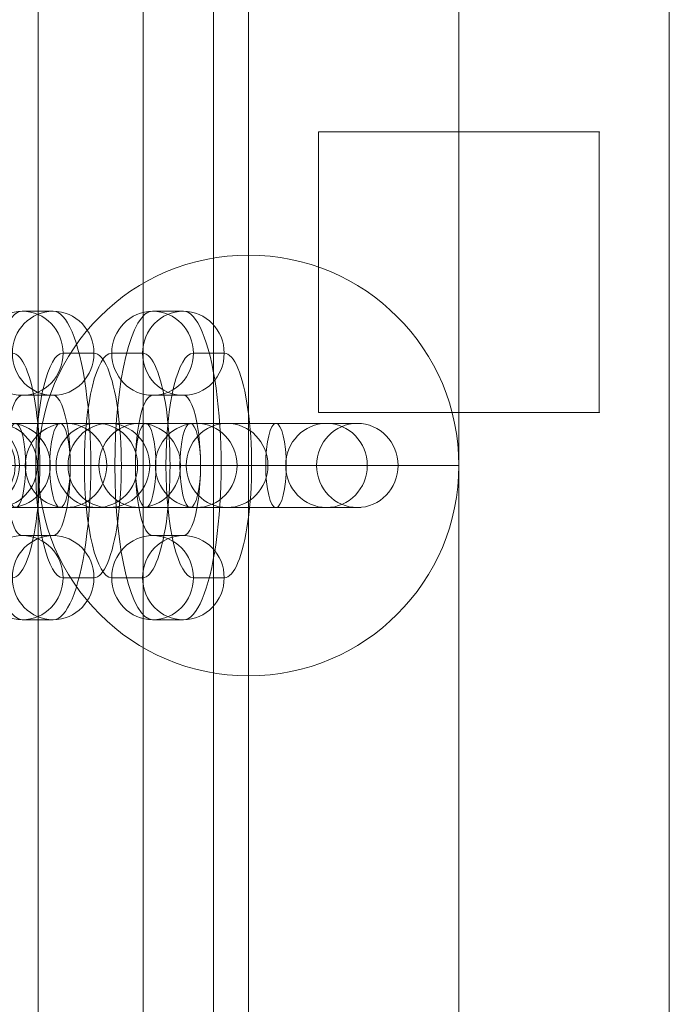
# Model space of a CAD drawing. Units: millimetres. Extents: x 13325 to 24975, y -7491 to 4159.
# Drawn here: x 22545 to 22592, y -4478 to -4408 of the extents above; entities that cross this region are included whole.
import ezdxf

# ---------------------------------------------------------------- set-up
doc = ezdxf.new("R2010")
doc.units = ezdxf.units.MM
doc.header["$MEASUREMENT"] = 0
for name, color, linetype, lineweight in [('common_[ID]_5_[Material]_Unchanged_[Source]_Cell - Level 25', 7, 'Continuous', 0), ('Level 8', 18, 'Continuous', 0), ('panels - Level 25', 7, 'Continuous', 0), ('panels - Level 26', 7, 'Continuous', 0)]:
    doc.layers.add(name, color=color, linetype=linetype, lineweight=lineweight)

# ---------------------------------------------------------------- blocks, each defined once
blk = doc.blocks.new('From Smart Solid_376')
at = {"layer": 'common_[ID]_5_[Material]_Unchanged_[Source]_Cell - Level 25', "color": 7, "linetype": 'Continuous', "lineweight": 13}
for p, q in [((0, 435), (0, -435)), ((0, -435), (0, 435))]:
    blk.add_line(p, q, dxfattribs=at)
blk = doc.blocks.new('From Smart Solid_379')
at = {"layer": 'common_[ID]_5_[Material]_Unchanged_[Source]_Cell - Level 25', "color": 7, "linetype": 'Continuous', "lineweight": 13}
for p, q in [((-2.5, 435), (-2.5, -435)), ((2.5, 435), (2.5, -435))]:
    blk.add_line(p, q, dxfattribs=at)
blk = doc.blocks.new('From Smart Solid_381')
at = {"layer": 'common_[ID]_5_[Material]_Unchanged_[Source]_Cell - Level 25', "color": 7, "linetype": 'Continuous', "lineweight": 13}
blk.add_line((15, 435), (15, -435), dxfattribs=at)
blk = doc.blocks.new('common_1')
at = {"layer": 'common_[ID]_5_[Material]_Unchanged_[Source]_Cell - Level 25', "color": 7, "linetype": 'Continuous', "lineweight": 13}
for name, p in [('From Smart Solid_381', (22539.1435, -4178.5725)), ('From Smart Solid_379', (22556.6435, -4178.5725)), ('From Smart Solid_376', (22559.1435, -4178.5725))]:
    blk.add_blockref(name, p, dxfattribs=at)
blk = doc.blocks.new('From Smart Solid_886')
at = {"layer": 'panels - Level 25', "color": 12, "linetype": 'Continuous', "lineweight": 13}
for p, q in [((-10, 10), (10, 10)), ((-10, -10), (-10, 10)), ((-10, 10), (-10, -10)), ((-10, 10), (10, 10)), ((10, 10), (10, -10)), ((10, 10), (10, -10)), ((-10, -10), (10, -10)), ((10, -10), (-10, -10))]:
    blk.add_line(p, q, dxfattribs=at)
for p in [(-10, 10), (10, 10), (-10, -10), (10, -10)]:
    blk.add_point(p, dxfattribs=at)
blk = doc.blocks.new('From Smart Solid_896')
at = {"layer": 'panels - Level 25', "color": 12, "linetype": 'Continuous', "lineweight": 13}
for p, q in [((-15, 430), (-15, -430)), ((15, 430), (15, -430))]:
    blk.add_line(p, q, dxfattribs=at)
blk = doc.blocks.new('From Smart Solid_897')
at = {"layer": 'panels - Level 25', "color": 12, "linetype": 'Continuous', "lineweight": 13}
for p, q in [((-15, 416.796), (-15, -416.796)), ((15, 416.796), (15, -416.796))]:
    blk.add_line(p, q, dxfattribs=at)
blk = doc.blocks.new('panels')
at = {"layer": 'panels - Level 25', "color": 12, "linetype": 'Continuous', "lineweight": 13}
for points in [[(22561.644, -3748.573), (22561.644, -4608.573), (22561.644, -4608.573), (22561.644, -3748.573), (22561.644, -3748.573)], [(22561.644, -4608.573), (22561.644, -3748.573), (22561.644, -4608.573), (22561.644, -3748.573), (22561.644, -3761.777), (22561.644, -4595.369), (22561.644, -4608.573)], [(22591.644, -4608.573), (22591.644, -3748.573), (22591.644, -4608.573), (22591.644, -3748.573), (22591.644, -3761.777), (22591.644, -4595.369), (22591.644, -4608.573)]]:
    blk.add_open_spline(points, degree=1, dxfattribs=at)
for points in [[(22561.644, -3748.573), (22591.644, -3748.573), (22591.644, -4608.573), (22561.644, -4608.573)], [(22561.644, -3748.573), (22591.644, -3748.573), (22591.644, -4608.573), (22561.644, -4608.573)], [(22591.644, -3748.573), (22591.644, -3748.573), (22591.644, -4608.573)]]:
    blk.add_3dface(points, dxfattribs=at)
for name, p in [('From Smart Solid_896', (22576.643, -4178.573)), ('From Smart Solid_897', (22576.643, -4178.573)), ('From Smart Solid_886', (22576.643, -4425.796))]:
    blk.add_blockref(name, p, dxfattribs=at)
blk = doc.blocks.new('From Smart Solid_920')
at = {"layer": 'panels - Level 25', "color": 40, "linetype": 'Continuous', "lineweight": 13}
for p, q in [((0, 15), (0, 15)), ((0, 0), (0, 15)), ((-15, 0), (-15, 0)), ((0, 0), (-15, 0)), ((0, 0), (15, 0)), ((0, 0), (0, -15)), ((15, 0), (15, 0)), ((0, -15), (0, -15))]:
    blk.add_line(p, q, dxfattribs=at)
blk.add_arc((0, 0), 15, 0, 359.99999, dxfattribs=at)
at = {"layer": 'panels - Level 25', "color": 40, "linetype": 'Continuous', "lineweight": 13, "extrusion": (0, 0, -1)}
blk.add_arc((0, 0), 15, 0, 359.99999, dxfattribs=at)
blk = doc.blocks.new('From Smart Solid_924')
at = {"layer": 'panels - Level 25', "color": 40, "linetype": 'Continuous', "lineweight": 13}
for p, q in [((0, 15), (0, 15)), ((0, 0), (0, 15)), ((-15, 0), (-15, 0)), ((0, 0), (-15, 0)), ((0, 0), (15, 0)), ((0, 0), (0, -15)), ((15, 0), (15, 0)), ((0, -15), (0, -15))]:
    blk.add_line(p, q, dxfattribs=at)
blk.add_arc((0, 0), 15, 0, 359.99999, dxfattribs=at)
at = {"layer": 'panels - Level 25', "color": 40, "linetype": 'Continuous', "lineweight": 13, "extrusion": (0, 0, -1)}
blk.add_arc((0, 0), 15, 0, 359.99999, dxfattribs=at)
blk = doc.blocks.new('From Smart Solid_1068')
at = {"layer": 'panels - Level 26', "color": 253, "linetype": 'Continuous', "lineweight": 13}
for p, q in [((-8.793, 3), (7.082, 3)), ((-7.083, 3), (-8.668, 3)), ((-7.083, 3), (8.792, 3)), ((7.082, 3), (8.667, 3)), ((-11.793, 0), (10.035, 0)), ((-10.036, 0), (-11.621, 0)), ((-10.036, 0), (11.792, 0)), ((-5.793, 0), (4.129, 0)), ((-4.13, 0), (-5.715, 0)), ((-4.13, 0), (5.792, 0)), ((4.129, 0), (5.714, 0)), ((10.035, 0), (11.62, 0)), ((-8.793, -3), (7.082, -3)), ((-7.083, -3), (-8.668, -3)), ((-7.083, -3), (8.792, -3)), ((7.082, -3), (8.667, -3))]:
    blk.add_line(p, q, dxfattribs=at)
for centre, ratio in [((-8.668, 0), 0.984366), ((-8.668, 0), 0.984366), ((-7.083, 0), 0.984366), ((-2.202, 0), 0.176135)]:
    blk.add_ellipse(centre, major_axis=(0, 3), ratio=ratio, dxfattribs=at)
at = {"layer": 'panels - Level 26', "color": 253, "linetype": 'Continuous', "lineweight": 13, "extrusion": (0, 0, -1)}
for centre, ratio in [((2.201, 0), 0.176135), ((7.082, 0), 0.984366), ((8.667, 0), 0.984366), ((8.667, 0), 0.984366)]:
    blk.add_ellipse(centre, major_axis=(0, 3), ratio=ratio, dxfattribs=at)
blk = doc.blocks.new('From Smart Solid_1070')
at = {"layer": 'panels - Level 26', "color": 253, "linetype": 'Continuous', "lineweight": 13}
for p, q in [((-9.1, 3), (6.658, 3)), ((-6.658, 3), (-8.857, 3)), ((-6.658, 3), (9.099, 3)), ((6.658, 3), (8.857, 3)), ((-12.1, 0), (9.567, 0)), ((-9.567, 0), (-11.766, 0)), ((-9.567, 0), (12.099, 0)), ((-6.1, 0), (3.749, 0)), ((-3.749, 0), (-5.948, 0)), ((-3.749, 0), (6.099, 0)), ((3.749, 0), (5.948, 0)), ((9.567, 0), (11.766, 0)), ((-9.1, -3), (6.658, -3)), ((-6.658, -3), (-8.857, -3)), ((-6.658, -3), (9.099, -3)), ((6.658, -3), (8.857, -3))]:
    blk.add_line(p, q, dxfattribs=at)
for centre, ratio in [((-8.857, 0), 0.969685), ((-8.857, 0), 0.969685), ((-6.658, 0), 0.969685), ((-3.055, 0), 0.244359)]:
    blk.add_ellipse(centre, major_axis=(0, 3), ratio=ratio, dxfattribs=at)
at = {"layer": 'panels - Level 26', "color": 253, "linetype": 'Continuous', "lineweight": 13, "extrusion": (0, 0, -1)}
for centre, ratio in [((3.054, 0), 0.244359), ((6.658, 0), 0.969685), ((8.857, 0), 0.969685), ((8.857, 0), 0.969685)]:
    blk.add_ellipse(centre, major_axis=(0, 3), ratio=ratio, dxfattribs=at)
blk = doc.blocks.new('From Smart Solid_1072')
at = {"layer": 'panels - Level 26', "color": 253, "linetype": 'Continuous', "lineweight": 13}
for p, q in [((-9.1, 3), (6.658, 3)), ((-6.658, 3), (-8.857, 3)), ((-6.658, 3), (9.1, 3)), ((6.658, 3), (8.857, 3)), ((-12.1, 0), (9.567, 0)), ((-9.567, 0), (-11.766, 0)), ((-9.567, 0), (12.1, 0)), ((-6.1, 0), (3.749, 0)), ((-3.749, 0), (-5.948, 0)), ((-3.749, 0), (6.1, 0)), ((3.749, 0), (5.948, 0)), ((9.567, 0), (11.766, 0)), ((-9.1, -3), (6.658, -3)), ((-6.658, -3), (-8.857, -3)), ((-6.658, -3), (9.1, -3)), ((6.658, -3), (8.857, -3))]:
    blk.add_line(p, q, dxfattribs=at)
for centre, ratio in [((-8.857, 0), 0.969685), ((-8.857, 0), 0.969685), ((-6.658, 0), 0.969685), ((-3.055, 0), 0.244359)]:
    blk.add_ellipse(centre, major_axis=(0, 3), ratio=ratio, dxfattribs=at)
at = {"layer": 'panels - Level 26', "color": 253, "linetype": 'Continuous', "lineweight": 13, "extrusion": (0, 0, -1)}
for centre, ratio in [((3.054, 0), 0.244359), ((6.658, 0), 0.969685), ((8.857, 0), 0.969685), ((8.857, 0), 0.969685)]:
    blk.add_ellipse(centre, major_axis=(0, 3), ratio=ratio, dxfattribs=at)
blk = doc.blocks.new('From Smart Solid_1073')
at = {"layer": 'panels - Level 26', "color": 253, "linetype": 'Continuous', "lineweight": 13}
for p, q in [((1.099, 11), (-1.1, 11)), ((-1.81, 8), (-4.009, 8)), ((4.008, 8), (1.809, 8)), ((1.099, 5), (-1.1, 5)), ((-6.055, 0), (-0.055, 0)), ((0.054, 0), (6.054, 0)), ((-1.1, -5), (1.099, -5)), ((-4.009, -8), (-1.81, -8)), ((1.809, -8), (4.008, -8)), ((-1.1, -11), (1.099, -11))]:
    blk.add_line(p, q, dxfattribs=at)
for centre in [(-1.1, 8), (-1.1, 8), (1.099, 8)]:
    blk.add_ellipse(centre, major_axis=(0, -3), ratio=0.969685, dxfattribs=at)
for centre, major_axis, start_param, end_param in [((-1.1, 0), (0, -11), 3.141593, 6.283185), ((1.099, 0), (0, -11), 0, 3.141593), ((-4.009, 0), (0, -8), 3.141593, 6.283185), ((-1.81, 0), (0, -8), 0, 3.141593), ((1.809, 0), (0, -8), 3.141593, 6.283185), ((4.008, 0), (0, -8), 0, 3.141593), ((-1.1, 0), (0, -5), 3.141593, 6.283185), ((1.099, 0), (0, -5), 0, 3.141593)]:
    blk.add_ellipse(centre, major_axis=major_axis, ratio=0.244359, start_param=start_param, end_param=end_param, dxfattribs=at)
at = {"layer": 'panels - Level 26', "color": 253, "linetype": 'Continuous', "lineweight": 13, "extrusion": (0, 0, -1)}
for centre in [(-1.1, -8), (1.099, -8), (1.099, -8)]:
    blk.add_ellipse(centre, major_axis=(0, 3), ratio=0.969685, dxfattribs=at)
blk = doc.blocks.new('From Smart Solid_1074')
at = {"layer": 'panels - Level 26', "color": 253, "linetype": 'Continuous', "lineweight": 13}
for p, q in [((-9.1, 3), (6.658, 3)), ((-6.658, 3), (-8.857, 3)), ((-6.658, 3), (9.1, 3)), ((6.658, 3), (8.857, 3)), ((-12.1, 0), (9.567, 0)), ((-9.567, 0), (-11.766, 0)), ((-9.567, 0), (12.1, 0)), ((-6.1, 0), (3.749, 0)), ((-3.749, 0), (-5.948, 0)), ((-3.749, 0), (6.1, 0)), ((3.749, 0), (5.948, 0)), ((9.567, 0), (11.766, 0)), ((-9.1, -3), (6.658, -3)), ((-6.658, -3), (-8.857, -3)), ((-6.658, -3), (9.1, -3)), ((6.658, -3), (8.857, -3))]:
    blk.add_line(p, q, dxfattribs=at)
for centre, ratio in [((-8.857, 0), 0.969685), ((-8.857, 0), 0.969685), ((-6.658, 0), 0.969685), ((-3.054, 0), 0.244359)]:
    blk.add_ellipse(centre, major_axis=(0, 3), ratio=ratio, dxfattribs=at)
at = {"layer": 'panels - Level 26', "color": 253, "linetype": 'Continuous', "lineweight": 13, "extrusion": (0, 0, -1)}
for centre, ratio in [((3.055, 0), 0.244359), ((6.658, 0), 0.969685), ((8.857, 0), 0.969685), ((8.857, 0), 0.969685)]:
    blk.add_ellipse(centre, major_axis=(0, 3), ratio=ratio, dxfattribs=at)
blk = doc.blocks.new('From Smart Solid_1075')
at = {"layer": 'panels - Level 26', "color": 253, "linetype": 'Continuous', "lineweight": 13}
for p, q in [((1.1, 11), (-1.099, 11)), ((-1.809, 8), (-4.008, 8)), ((4.009, 8), (1.81, 8)), ((1.1, 5), (-1.099, 5)), ((-6.054, 0), (-0.054, 0)), ((0.055, 0), (6.055, 0)), ((-1.099, -5), (1.1, -5)), ((-4.008, -8), (-1.809, -8)), ((1.81, -8), (4.009, -8)), ((-1.099, -11), (1.1, -11))]:
    blk.add_line(p, q, dxfattribs=at)
for centre in [(-1.099, 8), (-1.099, 8), (1.1, 8)]:
    blk.add_ellipse(centre, major_axis=(0, -3), ratio=0.969685, dxfattribs=at)
for centre, major_axis, start_param, end_param in [((-1.099, 0), (0, -11), 3.141593, 6.283185), ((1.1, 0), (0, -11), 0, 3.141593), ((-4.008, 0), (0, -8), 3.141593, 6.283185), ((-1.809, 0), (0, -8), 0, 3.141593), ((1.81, 0), (0, -8), 3.141593, 6.283185), ((4.009, 0), (0, -8), 0, 3.141593), ((-1.099, 0), (0, -5), 3.141593, 6.283185), ((1.1, 0), (0, -5), 0, 3.141593)]:
    blk.add_ellipse(centre, major_axis=major_axis, ratio=0.244359, start_param=start_param, end_param=end_param, dxfattribs=at)
at = {"layer": 'panels - Level 26', "color": 253, "linetype": 'Continuous', "lineweight": 13, "extrusion": (0, 0, -1)}
for centre in [(-1.099, -8), (1.1, -8), (1.1, -8)]:
    blk.add_ellipse(centre, major_axis=(0, 3), ratio=0.969685, dxfattribs=at)
blk = doc.blocks.new('From Smart Solid_1089')
at = {"layer": 'panels - Level 26', "color": 253, "linetype": 'Continuous', "lineweight": 13}
for p, q in [((-8.793, 3), (7.082, 3)), ((-7.083, 3), (-8.668, 3)), ((-7.083, 3), (8.792, 3)), ((7.082, 3), (8.667, 3)), ((-11.793, 0), (10.035, 0)), ((-10.036, 0), (-11.621, 0)), ((-10.036, 0), (11.792, 0)), ((-5.793, 0), (4.129, 0)), ((-4.13, 0), (-5.715, 0)), ((-4.13, 0), (5.792, 0)), ((4.129, 0), (5.714, 0)), ((10.035, 0), (11.62, 0)), ((-8.793, -3), (7.082, -3)), ((-7.083, -3), (-8.668, -3)), ((-7.083, -3), (8.792, -3)), ((7.082, -3), (8.667, -3))]:
    blk.add_line(p, q, dxfattribs=at)
for centre, ratio in [((-8.668, 0), 0.984366), ((-8.668, 0), 0.984366), ((-7.083, 0), 0.984366), ((-2.202, 0), 0.176135)]:
    blk.add_ellipse(centre, major_axis=(0, 3), ratio=ratio, dxfattribs=at)
at = {"layer": 'panels - Level 26', "color": 253, "linetype": 'Continuous', "lineweight": 13, "extrusion": (0, 0, -1)}
for centre, ratio in [((2.201, 0), 0.176135), ((7.082, 0), 0.984366), ((8.667, 0), 0.984366), ((8.667, 0), 0.984366)]:
    blk.add_ellipse(centre, major_axis=(0, 3), ratio=ratio, dxfattribs=at)
blk = doc.blocks.new('From Smart Solid_1091')
at = {"layer": 'panels - Level 26', "color": 253, "linetype": 'Continuous', "lineweight": 13}
for p, q in [((-9.1, 3), (6.658, 3)), ((-6.658, 3), (-8.857, 3)), ((-6.658, 3), (9.099, 3)), ((6.658, 3), (8.857, 3)), ((-12.1, 0), (9.567, 0)), ((-9.567, 0), (-11.766, 0)), ((-9.567, 0), (12.099, 0)), ((-6.1, 0), (3.749, 0)), ((-3.749, 0), (-5.948, 0)), ((-3.749, 0), (6.099, 0)), ((3.749, 0), (5.948, 0)), ((9.567, 0), (11.766, 0)), ((-9.1, -3), (6.658, -3)), ((-6.658, -3), (-8.857, -3)), ((-6.658, -3), (9.099, -3)), ((6.658, -3), (8.857, -3))]:
    blk.add_line(p, q, dxfattribs=at)
for centre, ratio in [((-8.857, 0), 0.969685), ((-8.857, 0), 0.969685), ((-6.658, 0), 0.969685), ((-3.055, 0), 0.244359)]:
    blk.add_ellipse(centre, major_axis=(0, 3), ratio=ratio, dxfattribs=at)
at = {"layer": 'panels - Level 26', "color": 253, "linetype": 'Continuous', "lineweight": 13, "extrusion": (0, 0, -1)}
for centre, ratio in [((3.054, 0), 0.244359), ((6.658, 0), 0.969685), ((8.857, 0), 0.969685), ((8.857, 0), 0.969685)]:
    blk.add_ellipse(centre, major_axis=(0, 3), ratio=ratio, dxfattribs=at)
blk = doc.blocks.new('From Smart Solid_1093')
at = {"layer": 'panels - Level 26', "color": 253, "linetype": 'Continuous', "lineweight": 13}
for p, q in [((-9.1, 3), (6.658, 3)), ((-6.658, 3), (-8.857, 3)), ((-6.658, 3), (9.1, 3)), ((6.658, 3), (8.857, 3)), ((-12.1, 0), (9.567, 0)), ((-9.567, 0), (-11.766, 0)), ((-9.567, 0), (12.1, 0)), ((-6.1, 0), (3.749, 0)), ((-3.749, 0), (-5.948, 0)), ((-3.749, 0), (6.1, 0)), ((3.749, 0), (5.948, 0)), ((9.567, 0), (11.766, 0)), ((-9.1, -3), (6.658, -3)), ((-6.658, -3), (-8.857, -3)), ((-6.658, -3), (9.1, -3)), ((6.658, -3), (8.857, -3))]:
    blk.add_line(p, q, dxfattribs=at)
for centre, ratio in [((-8.857, 0), 0.969685), ((-8.857, 0), 0.969685), ((-6.658, 0), 0.969685), ((-3.055, 0), 0.244359)]:
    blk.add_ellipse(centre, major_axis=(0, 3), ratio=ratio, dxfattribs=at)
at = {"layer": 'panels - Level 26', "color": 253, "linetype": 'Continuous', "lineweight": 13, "extrusion": (0, 0, -1)}
for centre, ratio in [((3.054, 0), 0.244359), ((6.658, 0), 0.969685), ((8.857, 0), 0.969685), ((8.857, 0), 0.969685)]:
    blk.add_ellipse(centre, major_axis=(0, 3), ratio=ratio, dxfattribs=at)
blk = doc.blocks.new('From Smart Solid_1094')
at = {"layer": 'panels - Level 26', "color": 253, "linetype": 'Continuous', "lineweight": 13}
for p, q in [((1.099, 11), (-1.1, 11)), ((-1.81, 8), (-4.009, 8)), ((4.008, 8), (1.809, 8)), ((1.099, 5), (-1.1, 5)), ((-6.055, 0), (-0.055, 0)), ((0.054, 0), (6.054, 0)), ((-1.1, -5), (1.099, -5)), ((-4.009, -8), (-1.81, -8)), ((1.809, -8), (4.008, -8)), ((-1.1, -11), (1.099, -11))]:
    blk.add_line(p, q, dxfattribs=at)
for centre in [(-1.1, 8), (-1.1, 8), (1.099, 8)]:
    blk.add_ellipse(centre, major_axis=(0, -3), ratio=0.969685, dxfattribs=at)
for centre, major_axis, start_param, end_param in [((-1.1, 0), (0, -11), 3.141593, 6.283185), ((1.099, 0), (0, -11), 0, 3.141593), ((-4.009, 0), (0, -8), 3.141593, 6.283185), ((-1.81, 0), (0, -8), 0, 3.141593), ((1.809, 0), (0, -8), 3.141593, 6.283185), ((4.008, 0), (0, -8), 0, 3.141593), ((-1.1, 0), (0, -5), 3.141593, 6.283185), ((1.099, 0), (0, -5), 0, 3.141593)]:
    blk.add_ellipse(centre, major_axis=major_axis, ratio=0.244359, start_param=start_param, end_param=end_param, dxfattribs=at)
at = {"layer": 'panels - Level 26', "color": 253, "linetype": 'Continuous', "lineweight": 13, "extrusion": (0, 0, -1)}
for centre in [(-1.1, -8), (1.099, -8), (1.099, -8)]:
    blk.add_ellipse(centre, major_axis=(0, 3), ratio=0.969685, dxfattribs=at)
blk = doc.blocks.new('From Smart Solid_1095')
at = {"layer": 'panels - Level 26', "color": 253, "linetype": 'Continuous', "lineweight": 13}
for p, q in [((-9.1, 3), (6.658, 3)), ((-6.658, 3), (-8.857, 3)), ((-6.658, 3), (9.1, 3)), ((6.658, 3), (8.857, 3)), ((-12.1, 0), (9.567, 0)), ((-9.567, 0), (-11.766, 0)), ((-9.567, 0), (12.1, 0)), ((-6.1, 0), (3.749, 0)), ((-3.749, 0), (-5.948, 0)), ((-3.749, 0), (6.1, 0)), ((3.749, 0), (5.948, 0)), ((9.567, 0), (11.766, 0)), ((-9.1, -3), (6.658, -3)), ((-6.658, -3), (-8.857, -3)), ((-6.658, -3), (9.1, -3)), ((6.658, -3), (8.857, -3))]:
    blk.add_line(p, q, dxfattribs=at)
for centre, ratio in [((-8.857, 0), 0.969685), ((-8.857, 0), 0.969685), ((-6.658, 0), 0.969685), ((-3.054, 0), 0.244359)]:
    blk.add_ellipse(centre, major_axis=(0, 3), ratio=ratio, dxfattribs=at)
at = {"layer": 'panels - Level 26', "color": 253, "linetype": 'Continuous', "lineweight": 13, "extrusion": (0, 0, -1)}
for centre, ratio in [((3.055, 0), 0.244359), ((6.658, 0), 0.969685), ((8.857, 0), 0.969685), ((8.857, 0), 0.969685)]:
    blk.add_ellipse(centre, major_axis=(0, 3), ratio=ratio, dxfattribs=at)
blk = doc.blocks.new('From Smart Solid_1096')
at = {"layer": 'panels - Level 26', "color": 253, "linetype": 'Continuous', "lineweight": 13}
for p, q in [((1.1, 11), (-1.099, 11)), ((-1.809, 8), (-4.008, 8)), ((4.009, 8), (1.81, 8)), ((1.1, 5), (-1.099, 5)), ((-6.054, 0), (-0.054, 0)), ((0.055, 0), (6.055, 0)), ((-1.099, -5), (1.1, -5)), ((-4.008, -8), (-1.809, -8)), ((1.81, -8), (4.009, -8)), ((-1.099, -11), (1.1, -11))]:
    blk.add_line(p, q, dxfattribs=at)
for centre in [(-1.099, 8), (-1.099, 8), (1.1, 8)]:
    blk.add_ellipse(centre, major_axis=(0, -3), ratio=0.969685, dxfattribs=at)
for centre, major_axis, start_param, end_param in [((-1.099, 0), (0, -11), 3.141593, 6.283185), ((1.1, 0), (0, -11), 0, 3.141593), ((-4.008, 0), (0, -8), 3.141593, 6.283185), ((-1.809, 0), (0, -8), 0, 3.141593), ((1.81, 0), (0, -8), 3.141593, 6.283185), ((4.009, 0), (0, -8), 0, 3.141593), ((-1.099, 0), (0, -5), 3.141593, 6.283185), ((1.1, 0), (0, -5), 0, 3.141593)]:
    blk.add_ellipse(centre, major_axis=major_axis, ratio=0.244359, start_param=start_param, end_param=end_param, dxfattribs=at)
at = {"layer": 'panels - Level 26', "color": 253, "linetype": 'Continuous', "lineweight": 13, "extrusion": (0, 0, -1)}
for centre in [(-1.099, -8), (1.1, -8), (1.1, -8)]:
    blk.add_ellipse(centre, major_axis=(0, 3), ratio=0.969685, dxfattribs=at)
blk = doc.blocks.new('From Smart Solid_1097')
at = {"layer": 'panels - Level 25', "color": 40, "linetype": 'Continuous', "lineweight": 13}
for p, q in [((-15, 435), (-15, -435)), ((-15, 435), (-15, -435)), ((15, -435), (15, 435)), ((15, -435), (15, 435))]:
    blk.add_line(p, q, dxfattribs=at)
blk = doc.blocks.new('From Smart Solid_1098')
at = {"layer": 'panels - Level 25', "color": 40, "linetype": 'Continuous', "lineweight": 13}
for p, q in [((-15, 435), (-15, -435)), ((-15, 435), (-15, -435)), ((15, -435), (15, 435)), ((15, -435), (15, 435))]:
    blk.add_line(p, q, dxfattribs=at)
blk = doc.blocks.new('panels_2')
at = {"layer": 'panels - Level 25', "color": 40, "linetype": 'Continuous', "lineweight": 13}
for name, p in [('From Smart Solid_1097', (22561.643, -4178.573)), ('From Smart Solid_1098', (22561.643, -4178.573)), ('From Smart Solid_920', (22561.643, -4439.573)), ('From Smart Solid_924', (22561.643, -4439.573))]:
    blk.add_blockref(name, p, dxfattribs=at)
at = {"layer": 'panels - Level 26', "color": 253, "linetype": 'Continuous', "lineweight": 13}
for name, p in [('From Smart Solid_1073', (22546.616, -4439.573)), ('From Smart Solid_1094', (22546.616, -4439.573)), ('From Smart Solid_1075', (22555.901, -4439.573)), ('From Smart Solid_1096', (22555.901, -4439.573)), ('From Smart Solid_1068', (22534.973, -4439.573)), ('From Smart Solid_1089', (22534.973, -4439.573)), ('From Smart Solid_1070', (22541.973, -4439.573)), ('From Smart Solid_1091', (22541.973, -4439.573)), ('From Smart Solid_1072', (22551.258, -4439.573)), ('From Smart Solid_1093', (22551.258, -4439.573)), ('From Smart Solid_1074', (22560.544, -4439.573)), ('From Smart Solid_1095', (22560.544, -4439.573))]:
    blk.add_blockref(name, p, dxfattribs=at)

msp = doc.modelspace()

# ---------------------------------------------------------------- block references
at = {"layer": 'Level 8', "color": 7, "linetype": 'Continuous', "lineweight": 0}
for name in ['common_1', 'panels', 'panels_2']:
    msp.add_blockref(name, (0, 0), dxfattribs=at)

doc.saveas('drawing.dxf')
